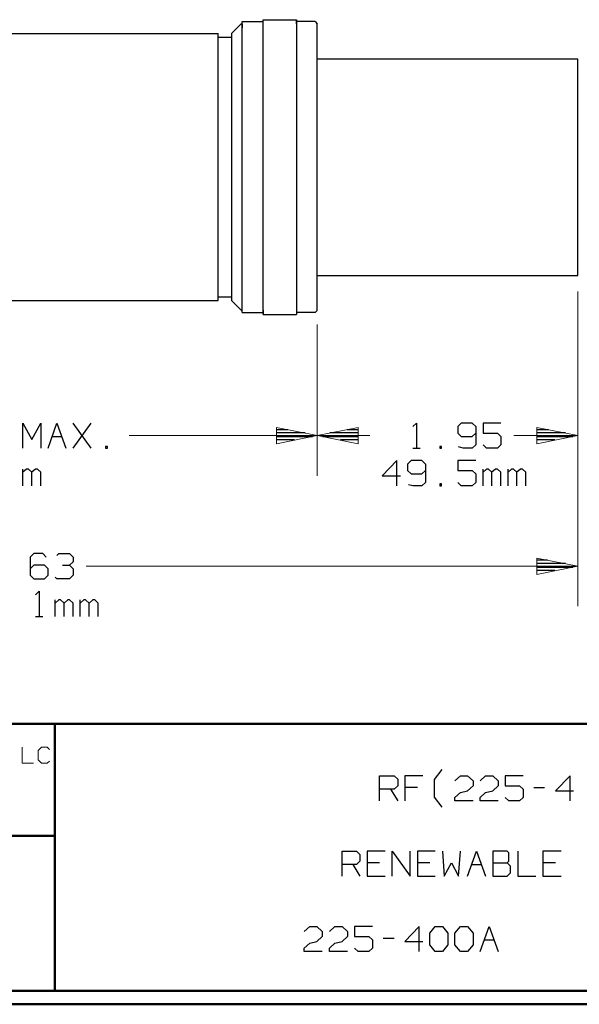
# Model space of a CAD drawing. Units: inches. Extents: x -3.57 to 3.55, y -2.65 to 2.9.
# Drawn here: x -0.96 to 0.63, y -2.65 to 0.16 of the extents above; entities that cross this region are included whole.
import ezdxf

# ---------------------------------------------------------------- set-up
doc = ezdxf.new("R2010")
doc.units = ezdxf.units.IN
doc.header["$MEASUREMENT"] = 0
doc.layers.add('Layer 1', color=7, linetype='Continuous')

msp = doc.modelspace()

# ---------------------------------------------------------------- linework, layer by layer
at = {"layer": 'Layer 1', "lineweight": 25}
for points in [[(-0.3604, 0.1215), (-0.3604, 0.1215), (-0.3326, 0.1493), (-0.3326, 0.1493)], [(-0.3326, 0.1493), (-0.3326, 0.1493), (-0.3299, 0.1493), (-0.3299, 0.1493)], [(-0.3299, 0.1556), (-0.3299, 0.1556), (-0.2701, 0.1556), (-0.2701, 0.1556)], [(-0.3299, -0.6736), (-0.3299, -0.6736), (-0.3299, 0.1556), (-0.3299, 0.1556)], [(-0.3299, 0.1493), (-0.3299, 0.1493), (-0.3299, 0.1375), (-0.3299, 0.1375)], [(-0.2701, -0.6792), (-0.2701, -0.6792), (-0.2701, 0.1611), (-0.2701, 0.1611)], [(-0.2701, 0.1611), (-0.2701, 0.1611), (-0.175, 0.1611), (-0.175, 0.1611)], [(-0.175, 0.1611), (-0.175, 0.1611), (-0.175, -0.6792), (-0.175, -0.6792)], [(-0.175, 0.1493), (-0.175, 0.1493), (-0.175, 0.1611), (-0.175, 0.1611)], [(-0.1215, 0.1556), (-0.1215, 0.1556), (-0.175, 0.1556), (-0.175, 0.1556)], [(-0.1215, 0.1556), (-0.1215, 0.1556), (-0.116, 0.1493), (-0.116, 0.1493)], [(-0.116, -0.6681), (-0.116, -0.6681), (-0.116, 0.1493), (-0.116, 0.1493)], [(-1.6319, 0.1215), (-1.6319, 0.1215), (-0.3986, 0.1215), (-0.3986, 0.1215)], [(-0.3986, -0.6396), (-0.3986, -0.6396), (-0.3986, 0.1215), (-0.3986, 0.1215)], [(-0.3604, 0.1215), (-0.3604, 0.1215), (-0.3604, -0.6396), (-0.3604, -0.6396)], [(-0.3986, 0.1111), (-0.3986, 0.1111), (-0.3604, 0.1111), (-0.3604, 0.1111)], [(-0.116, 0.05), (-0.116, 0.05), (0.6264, 0.05), (0.6264, 0.05)], [(0.6264, -0.5681), (0.6264, -0.5681), (0.6264, 0.05), (0.6264, 0.05)], [(-0.116, -0.5681), (-0.116, -0.5681), (0.6264, -0.5681), (0.6264, -0.5681)], [(-1.6319, -0.6396), (-1.6319, -0.6396), (-0.3986, -0.6396), (-0.3986, -0.6396)], [(-0.3986, -0.6292), (-0.3986, -0.6292), (-0.3604, -0.6292), (-0.3604, -0.6292)], [(-0.3604, -0.6396), (-0.3604, -0.6396), (-0.3326, -0.6674), (-0.3326, -0.6674)], [(-0.3326, -0.6674), (-0.3326, -0.6674), (-0.3299, -0.6674), (-0.3299, -0.6674)], [(-0.3299, -0.6736), (-0.3299, -0.6736), (-0.2701, -0.6736), (-0.2701, -0.6736)], [(-0.2701, -0.6674), (-0.2701, -0.6674), (-0.2701, -0.6792), (-0.2701, -0.6792)], [(-0.1215, -0.6736), (-0.1215, -0.6736), (-0.175, -0.6736), (-0.175, -0.6736)], [(-0.1215, -0.6736), (-0.1215, -0.6736), (-0.116, -0.6681), (-0.116, -0.6681)], [(-0.2701, -0.6792), (-0.2701, -0.6792), (-0.175, -0.6792), (-0.175, -0.6792)], [(-0.9542, -1.0604), (-0.9542, -1.0604), (-0.9542, -0.9889), (-0.9542, -0.9889)], [(-0.9542, -0.9889), (-0.9542, -0.9889), (-0.9292, -1.0361), (-0.9292, -1.0361)], [(-0.9292, -1.0361), (-0.9292, -1.0361), (-0.9035, -0.9889), (-0.9035, -0.9889)], [(-0.9035, -0.9889), (-0.9035, -0.9889), (-0.9035, -1.0604), (-0.9035, -1.0604)], [(-0.8826, -1.0604), (-0.8826, -1.0604), (-0.8576, -0.9889), (-0.8576, -0.9889)], [(-0.8576, -0.9889), (-0.8576, -0.9889), (-0.8319, -1.0604), (-0.8319, -1.0604)], [(-0.7604, -1.0604), (-0.7604, -1.0604), (-0.8111, -0.9889), (-0.8111, -0.9889)], [(-0.8111, -1.0604), (-0.8111, -1.0604), (-0.7604, -0.9889), (-0.7604, -0.9889)], [(-0.2319, -1.0069), (-0.2319, -1.0069), (-0.1993, -1.0069), (-0.1993, -1.0069)], [(-0.0306, -1.0069), (-0.0306, -1.0069), (0.0014, -1.0069), (0.0014, -1.0069)], [(0.1563, -0.9986), (0.1563, -0.9986), (0.1667, -0.9889), (0.1667, -0.9889)], [(0.1667, -0.9889), (0.1667, -0.9889), (0.1667, -1.0604), (0.1667, -1.0604)], [(0.2944, -0.9889), (0.2944, -0.9889), (0.2847, -0.9986), (0.2847, -0.9986)], [(0.2847, -0.9986), (0.2847, -0.9986), (0.2847, -1.0174), (0.2847, -1.0174)], [(0.3257, -0.9889), (0.3257, -0.9889), (0.2944, -0.9889), (0.2944, -0.9889)], [(0.3354, -0.9986), (0.3354, -0.9986), (0.3257, -0.9889), (0.3257, -0.9889)], [(0.3354, -0.9986), (0.3354, -0.9986), (0.3354, -1.0507), (0.3354, -1.0507)], [(0.4069, -0.9889), (0.4069, -0.9889), (0.3563, -0.9889), (0.3563, -0.9889)], [(0.3563, -0.9889), (0.3563, -0.9889), (0.3563, -1.0174), (0.3563, -1.0174)], [(0.5104, -1.0069), (0.5104, -1.0069), (0.5424, -1.0069), (0.5424, -1.0069)], [(-0.8708, -1.0271), (-0.8708, -1.0271), (-0.8437, -1.0271), (-0.8437, -1.0271)], [(-0.15, -1.0167), (-0.15, -1.0167), (-0.2319, -1.0167), (-0.2319, -1.0167)], [(-0.2319, -1.0271), (-0.2319, -1.0271), (-0.1299, -1.0271), (-0.1299, -1.0271)], [(-0.1806, -1.0368), (-0.1806, -1.0368), (-0.2319, -1.0368), (-0.2319, -1.0368)], [(-0.1, -1.0271), (-0.1, -1.0271), (0.0014, -1.0271), (0.0014, -1.0271)], [(0.0014, -1.0167), (0.0014, -1.0167), (-0.0799, -1.0167), (-0.0799, -1.0167)], [(0.0014, -1.0368), (0.0014, -1.0368), (-0.0493, -1.0368), (-0.0493, -1.0368)], [(0.2847, -1.0174), (0.2847, -1.0174), (0.2944, -1.0271), (0.2944, -1.0271)], [(0.2944, -1.0271), (0.2944, -1.0271), (0.3257, -1.0271), (0.3257, -1.0271)], [(0.3257, -1.0271), (0.3257, -1.0271), (0.3354, -1.0174), (0.3354, -1.0174)], [(0.3563, -1.0174), (0.3563, -1.0174), (0.3972, -1.0174), (0.3972, -1.0174)], [(0.3972, -1.0174), (0.3972, -1.0174), (0.4069, -1.0271), (0.4069, -1.0271)], [(0.4069, -1.0271), (0.4069, -1.0271), (0.4069, -1.0507), (0.4069, -1.0507)], [(0.5917, -1.0167), (0.5917, -1.0167), (0.5104, -1.0167), (0.5104, -1.0167)], [(0.5104, -1.0271), (0.5104, -1.0271), (0.6118, -1.0271), (0.6118, -1.0271)], [(0.5611, -1.0368), (0.5611, -1.0368), (0.5104, -1.0368), (0.5104, -1.0368)], [(-0.7139, -1.0556), (-0.7139, -1.0556), (-0.7194, -1.0556), (-0.7194, -1.0556)], [(-0.7194, -1.0556), (-0.7194, -1.0556), (-0.7194, -1.0604), (-0.7194, -1.0604)], [(-0.7194, -1.0604), (-0.7194, -1.0604), (-0.7139, -1.0604), (-0.7139, -1.0604)], [(-0.7139, -1.0604), (-0.7139, -1.0604), (-0.7139, -1.0556), (-0.7139, -1.0556)], [(-0.2319, -1.0472), (-0.2319, -1.0472), (-0.2319, -1.0472), (-0.2319, -1.0472)], [(0.0014, -1.0472), (0.0014, -1.0472), (0.0014, -1.0472), (0.0014, -1.0472)], [(0.1563, -1.0604), (0.1563, -1.0604), (0.1771, -1.0604), (0.1771, -1.0604)], [(0.2382, -1.0556), (0.2382, -1.0556), (0.2333, -1.0556), (0.2333, -1.0556)], [(0.2333, -1.0556), (0.2333, -1.0556), (0.2333, -1.0604), (0.2333, -1.0604)], [(0.2333, -1.0604), (0.2333, -1.0604), (0.2382, -1.0604), (0.2382, -1.0604)], [(0.2382, -1.0604), (0.2382, -1.0604), (0.2382, -1.0556), (0.2382, -1.0556)], [(0.3, -1.0604), (0.3, -1.0604), (0.2868, -1.0569), (0.2868, -1.0569)], [(0.3257, -1.0604), (0.3257, -1.0604), (0.3, -1.0604), (0.3, -1.0604)], [(0.3354, -1.0507), (0.3354, -1.0507), (0.3257, -1.0604), (0.3257, -1.0604)], [(0.366, -1.0604), (0.366, -1.0604), (0.3563, -1.0507), (0.3563, -1.0507)], [(0.3972, -1.0604), (0.3972, -1.0604), (0.366, -1.0604), (0.366, -1.0604)], [(0.4069, -1.0507), (0.4069, -1.0507), (0.3972, -1.0604), (0.3972, -1.0604)], [(0.5104, -1.0472), (0.5104, -1.0472), (0.5104, -1.0472), (0.5104, -1.0472)], [(-0.9542, -1.1674), (-0.9542, -1.1674), (-0.9542, -1.1201), (-0.9542, -1.1201)], [(-0.9444, -1.1201), (-0.9444, -1.1201), (-0.9542, -1.1292), (-0.9542, -1.1292)], [(-0.9389, -1.1201), (-0.9389, -1.1201), (-0.9444, -1.1201), (-0.9444, -1.1201)], [(-0.9292, -1.1292), (-0.9292, -1.1292), (-0.9389, -1.1201), (-0.9389, -1.1201)], [(-0.9187, -1.1201), (-0.9187, -1.1201), (-0.9292, -1.1292), (-0.9292, -1.1292)], [(-0.9132, -1.1201), (-0.9132, -1.1201), (-0.9187, -1.1201), (-0.9187, -1.1201)], [(-0.9035, -1.1292), (-0.9035, -1.1292), (-0.9132, -1.1201), (-0.9132, -1.1201)], [(0.1104, -1.0958), (0.1104, -1.0958), (0.0694, -1.1389), (0.0694, -1.1389)], [(0.1104, -1.1674), (0.1104, -1.1674), (0.1104, -1.0958), (0.1104, -1.0958)], [(0.1514, -1.0958), (0.1514, -1.0958), (0.141, -1.1056), (0.141, -1.1056)], [(0.141, -1.1056), (0.141, -1.1056), (0.141, -1.1243), (0.141, -1.1243)], [(0.1819, -1.0958), (0.1819, -1.0958), (0.1514, -1.0958), (0.1514, -1.0958)], [(0.1924, -1.1056), (0.1924, -1.1056), (0.1819, -1.0958), (0.1819, -1.0958)], [(0.1924, -1.1056), (0.1924, -1.1056), (0.1924, -1.1583), (0.1924, -1.1583)], [(0.3354, -1.0958), (0.3354, -1.0958), (0.2847, -1.0958), (0.2847, -1.0958)], [(0.2847, -1.0958), (0.2847, -1.0958), (0.2847, -1.1243), (0.2847, -1.1243)], [(0.3563, -1.1674), (0.3563, -1.1674), (0.3563, -1.1201), (0.3563, -1.1201)], [(0.366, -1.1201), (0.366, -1.1201), (0.3563, -1.1292), (0.3563, -1.1292)], [(0.3715, -1.1201), (0.3715, -1.1201), (0.366, -1.1201), (0.366, -1.1201)], [(0.3813, -1.1292), (0.3813, -1.1292), (0.3715, -1.1201), (0.3715, -1.1201)], [(0.3917, -1.1201), (0.3917, -1.1201), (0.3813, -1.1292), (0.3813, -1.1292)], [(0.3972, -1.1201), (0.3972, -1.1201), (0.3917, -1.1201), (0.3917, -1.1201)], [(0.4069, -1.1292), (0.4069, -1.1292), (0.3972, -1.1201), (0.3972, -1.1201)], [(0.4278, -1.1674), (0.4278, -1.1674), (0.4278, -1.1201), (0.4278, -1.1201)], [(0.4375, -1.1201), (0.4375, -1.1201), (0.4278, -1.1292), (0.4278, -1.1292)], [(0.4431, -1.1201), (0.4431, -1.1201), (0.4375, -1.1201), (0.4375, -1.1201)], [(0.4528, -1.1292), (0.4528, -1.1292), (0.4431, -1.1201), (0.4431, -1.1201)], [(0.4632, -1.1201), (0.4632, -1.1201), (0.4528, -1.1292), (0.4528, -1.1292)], [(0.4688, -1.1201), (0.4688, -1.1201), (0.4632, -1.1201), (0.4632, -1.1201)], [(0.4785, -1.1292), (0.4785, -1.1292), (0.4688, -1.1201), (0.4688, -1.1201)], [(-0.9292, -1.1674), (-0.9292, -1.1674), (-0.9292, -1.1292), (-0.9292, -1.1292)], [(-0.9035, -1.1674), (-0.9035, -1.1674), (-0.9035, -1.1292), (-0.9035, -1.1292)], [(0.0694, -1.1389), (0.0694, -1.1389), (0.1208, -1.1389), (0.1208, -1.1389)], [(0.141, -1.1243), (0.141, -1.1243), (0.1514, -1.134), (0.1514, -1.134)], [(0.1514, -1.134), (0.1514, -1.134), (0.1819, -1.134), (0.1819, -1.134)], [(0.1819, -1.134), (0.1819, -1.134), (0.1924, -1.1243), (0.1924, -1.1243)], [(0.2847, -1.1243), (0.2847, -1.1243), (0.3257, -1.1243), (0.3257, -1.1243)], [(0.3257, -1.1243), (0.3257, -1.1243), (0.3354, -1.134), (0.3354, -1.134)], [(0.3354, -1.134), (0.3354, -1.134), (0.3354, -1.1583), (0.3354, -1.1583)], [(0.3813, -1.1674), (0.3813, -1.1674), (0.3813, -1.1292), (0.3813, -1.1292)], [(0.4069, -1.1674), (0.4069, -1.1674), (0.4069, -1.1292), (0.4069, -1.1292)], [(0.4528, -1.1674), (0.4528, -1.1674), (0.4528, -1.1292), (0.4528, -1.1292)], [(0.4785, -1.1674), (0.4785, -1.1674), (0.4785, -1.1292), (0.4785, -1.1292)], [(0.1563, -1.1674), (0.1563, -1.1674), (0.1438, -1.1646), (0.1438, -1.1646)], [(0.1819, -1.1674), (0.1819, -1.1674), (0.1563, -1.1674), (0.1563, -1.1674)], [(0.1924, -1.1583), (0.1924, -1.1583), (0.1819, -1.1674), (0.1819, -1.1674)], [(0.2382, -1.1625), (0.2382, -1.1625), (0.2333, -1.1625), (0.2333, -1.1625)], [(0.2333, -1.1625), (0.2333, -1.1625), (0.2333, -1.1674), (0.2333, -1.1674)], [(0.2333, -1.1674), (0.2333, -1.1674), (0.2382, -1.1674), (0.2382, -1.1674)], [(0.2382, -1.1674), (0.2382, -1.1674), (0.2382, -1.1625), (0.2382, -1.1625)], [(0.2944, -1.1674), (0.2944, -1.1674), (0.2847, -1.1583), (0.2847, -1.1583)], [(0.3257, -1.1674), (0.3257, -1.1674), (0.2944, -1.1674), (0.2944, -1.1674)], [(0.3354, -1.1583), (0.3354, -1.1583), (0.3257, -1.1674), (0.3257, -1.1674)], [(-0.9236, -1.3611), (-0.9236, -1.3611), (-0.934, -1.3708), (-0.934, -1.3708)], [(-0.934, -1.3708), (-0.934, -1.3708), (-0.934, -1.4229), (-0.934, -1.4229)], [(-0.8979, -1.3611), (-0.8979, -1.3611), (-0.9236, -1.3611), (-0.9236, -1.3611)], [(-0.8882, -1.3708), (-0.8882, -1.3708), (-0.8979, -1.3611), (-0.8979, -1.3611)], [(-0.8576, -1.366), (-0.8576, -1.366), (-0.8521, -1.3611), (-0.8521, -1.3611)], [(-0.8521, -1.3611), (-0.8521, -1.3611), (-0.8215, -1.3611), (-0.8215, -1.3611)], [(-0.8215, -1.3611), (-0.8215, -1.3611), (-0.8111, -1.3708), (-0.8111, -1.3708)], [(-0.8111, -1.3708), (-0.8111, -1.3708), (-0.8111, -1.3847), (-0.8111, -1.3847)], [(-0.9236, -1.3944), (-0.9236, -1.3944), (-0.934, -1.4042), (-0.934, -1.4042)], [(-0.8931, -1.3944), (-0.8931, -1.3944), (-0.9236, -1.3944), (-0.9236, -1.3944)], [(-0.8826, -1.4042), (-0.8826, -1.4042), (-0.8931, -1.3944), (-0.8931, -1.3944)], [(-0.8417, -1.3944), (-0.8417, -1.3944), (-0.8215, -1.3944), (-0.8215, -1.3944)], [(-0.8215, -1.3944), (-0.8215, -1.3944), (-0.8111, -1.3847), (-0.8111, -1.3847)], [(-0.8215, -1.3944), (-0.8215, -1.3944), (-0.8111, -1.4042), (-0.8111, -1.4042)], [(0.5104, -1.3792), (0.5104, -1.3792), (0.5396, -1.3792), (0.5396, -1.3792)], [(0.591, -1.3889), (0.591, -1.3889), (0.5104, -1.3889), (0.5104, -1.3889)], [(0.5104, -1.3993), (0.5104, -1.3993), (0.6118, -1.3993), (0.6118, -1.3993)], [(-0.934, -1.4229), (-0.934, -1.4229), (-0.9236, -1.4326), (-0.9236, -1.4326)], [(-0.8931, -1.4326), (-0.8931, -1.4326), (-0.8826, -1.4229), (-0.8826, -1.4229)], [(-0.8826, -1.4229), (-0.8826, -1.4229), (-0.8826, -1.4042), (-0.8826, -1.4042)], [(-0.8576, -1.4326), (-0.8576, -1.4326), (-0.8625, -1.4278), (-0.8625, -1.4278)], [(-0.8111, -1.4229), (-0.8111, -1.4229), (-0.8215, -1.4326), (-0.8215, -1.4326)], [(-0.8111, -1.4042), (-0.8111, -1.4042), (-0.8111, -1.4229), (-0.8111, -1.4229)], [(0.5611, -1.409), (0.5611, -1.409), (0.5104, -1.409), (0.5104, -1.409)], [(0.5104, -1.4194), (0.5104, -1.4194), (0.5104, -1.4194), (0.5104, -1.4194)], [(-0.9236, -1.4326), (-0.9236, -1.4326), (-0.8931, -1.4326), (-0.8931, -1.4326)], [(-0.8215, -1.4326), (-0.8215, -1.4326), (-0.8576, -1.4326), (-0.8576, -1.4326)], [(-0.9187, -1.4785), (-0.9187, -1.4785), (-0.9083, -1.4681), (-0.9083, -1.4681)], [(-0.9083, -1.4681), (-0.9083, -1.4681), (-0.9083, -1.5403), (-0.9083, -1.5403)], [(-0.8625, -1.5403), (-0.8625, -1.5403), (-0.8625, -1.4924), (-0.8625, -1.4924)], [(-0.8521, -1.4924), (-0.8521, -1.4924), (-0.8625, -1.5021), (-0.8625, -1.5021)], [(-0.8472, -1.4924), (-0.8472, -1.4924), (-0.8521, -1.4924), (-0.8521, -1.4924)], [(-0.8368, -1.5021), (-0.8368, -1.5021), (-0.8472, -1.4924), (-0.8472, -1.4924)], [(-0.8264, -1.4924), (-0.8264, -1.4924), (-0.8368, -1.5021), (-0.8368, -1.5021)], [(-0.8368, -1.5403), (-0.8368, -1.5403), (-0.8368, -1.5021), (-0.8368, -1.5021)], [(-0.8215, -1.4924), (-0.8215, -1.4924), (-0.8264, -1.4924), (-0.8264, -1.4924)], [(-0.8111, -1.5021), (-0.8111, -1.5021), (-0.8215, -1.4924), (-0.8215, -1.4924)], [(-0.8111, -1.5403), (-0.8111, -1.5403), (-0.8111, -1.5021), (-0.8111, -1.5021)], [(-0.791, -1.5403), (-0.791, -1.5403), (-0.791, -1.4924), (-0.791, -1.4924)], [(-0.7806, -1.4924), (-0.7806, -1.4924), (-0.791, -1.5021), (-0.791, -1.5021)], [(-0.7757, -1.4924), (-0.7757, -1.4924), (-0.7806, -1.4924), (-0.7806, -1.4924)], [(-0.7653, -1.5021), (-0.7653, -1.5021), (-0.7757, -1.4924), (-0.7757, -1.4924)], [(-0.7549, -1.4924), (-0.7549, -1.4924), (-0.7653, -1.5021), (-0.7653, -1.5021)], [(-0.7653, -1.5403), (-0.7653, -1.5403), (-0.7653, -1.5021), (-0.7653, -1.5021)], [(-0.75, -1.4924), (-0.75, -1.4924), (-0.7549, -1.4924), (-0.7549, -1.4924)], [(-0.7396, -1.5021), (-0.7396, -1.5021), (-0.75, -1.4924), (-0.75, -1.4924)], [(-0.7396, -1.5403), (-0.7396, -1.5403), (-0.7396, -1.5021), (-0.7396, -1.5021)], [(-0.9187, -1.5403), (-0.9187, -1.5403), (-0.8979, -1.5403), (-0.8979, -1.5403)], [(0.2181, -2.0049), (0.2181, -2.0049), (0.2396, -1.9764), (0.2396, -1.9764)], [(0.0618, -2.066), (0.0618, -2.066), (0.0618, -1.9944), (0.0618, -1.9944)], [(0.0618, -1.9944), (0.0618, -1.9944), (0.1028, -1.9944), (0.1028, -1.9944)], [(0.1028, -1.9944), (0.1028, -1.9944), (0.1132, -2.0042), (0.1132, -2.0042)], [(0.1132, -2.0042), (0.1132, -2.0042), (0.1132, -2.0229), (0.1132, -2.0229)], [(0.1847, -1.9944), (0.1847, -1.9944), (0.1333, -1.9944), (0.1333, -1.9944)], [(0.1333, -1.9944), (0.1333, -1.9944), (0.1333, -2.066), (0.1333, -2.066)], [(0.2181, -2.0549), (0.2181, -2.0549), (0.2181, -2.0049), (0.2181, -2.0049)], [(0.2764, -2.0083), (0.2764, -2.0083), (0.2917, -1.9944), (0.2917, -1.9944)], [(0.2917, -1.9944), (0.2917, -1.9944), (0.3125, -1.9944), (0.3125, -1.9944)], [(0.3125, -1.9944), (0.3125, -1.9944), (0.3278, -2.0083), (0.3278, -2.0083)], [(0.3278, -2.0083), (0.3278, -2.0083), (0.3278, -2.0229), (0.3278, -2.0229)], [(0.3479, -2.0083), (0.3479, -2.0083), (0.3632, -1.9944), (0.3632, -1.9944)], [(0.3632, -1.9944), (0.3632, -1.9944), (0.384, -1.9944), (0.384, -1.9944)], [(0.384, -1.9944), (0.384, -1.9944), (0.3993, -2.0083), (0.3993, -2.0083)], [(0.3993, -2.0083), (0.3993, -2.0083), (0.3993, -2.0229), (0.3993, -2.0229)], [(0.4708, -1.9944), (0.4708, -1.9944), (0.4194, -1.9944), (0.4194, -1.9944)], [(0.4194, -1.9944), (0.4194, -1.9944), (0.4194, -2.0229), (0.4194, -2.0229)], [(0.6042, -1.9944), (0.6042, -1.9944), (0.5625, -2.0375), (0.5625, -2.0375)], [(0.6042, -2.066), (0.6042, -2.066), (0.6042, -1.9944), (0.6042, -1.9944)], [(0.1028, -2.0326), (0.1028, -2.0326), (0.0618, -2.0326), (0.0618, -2.0326)], [(0.0924, -2.0326), (0.0924, -2.0326), (0.1132, -2.066), (0.1132, -2.066)], [(0.1132, -2.0229), (0.1132, -2.0229), (0.1028, -2.0326), (0.1028, -2.0326)], [(0.1694, -2.0278), (0.1694, -2.0278), (0.1333, -2.0278), (0.1333, -2.0278)], [(0.2764, -2.0563), (0.2764, -2.0563), (0.2917, -2.0417), (0.2917, -2.0417)], [(0.2917, -2.0417), (0.2917, -2.0417), (0.3125, -2.0375), (0.3125, -2.0375)], [(0.3278, -2.0229), (0.3278, -2.0229), (0.3125, -2.0375), (0.3125, -2.0375)], [(0.3479, -2.0563), (0.3479, -2.0563), (0.3632, -2.0417), (0.3632, -2.0417)], [(0.3632, -2.0417), (0.3632, -2.0417), (0.384, -2.0375), (0.384, -2.0375)], [(0.3993, -2.0229), (0.3993, -2.0229), (0.384, -2.0375), (0.384, -2.0375)], [(0.4194, -2.0229), (0.4194, -2.0229), (0.4604, -2.0229), (0.4604, -2.0229)], [(0.4604, -2.0229), (0.4604, -2.0229), (0.4708, -2.0326), (0.4708, -2.0326)], [(0.4708, -2.0326), (0.4708, -2.0326), (0.4708, -2.0563), (0.4708, -2.0563)], [(0.5014, -2.0278), (0.5014, -2.0278), (0.5319, -2.0278), (0.5319, -2.0278)], [(0.5625, -2.0375), (0.5625, -2.0375), (0.6139, -2.0375), (0.6139, -2.0375)], [(0.2396, -2.084), (0.2396, -2.084), (0.2181, -2.0549), (0.2181, -2.0549)], [(0.2764, -2.066), (0.2764, -2.066), (0.2764, -2.0563), (0.2764, -2.0563)], [(0.3278, -2.066), (0.3278, -2.066), (0.2764, -2.066), (0.2764, -2.066)], [(0.3479, -2.066), (0.3479, -2.066), (0.3479, -2.0563), (0.3479, -2.0563)], [(0.3993, -2.066), (0.3993, -2.066), (0.3479, -2.066), (0.3479, -2.066)], [(0.4299, -2.066), (0.4299, -2.066), (0.4194, -2.0563), (0.4194, -2.0563)], [(0.4604, -2.066), (0.4604, -2.066), (0.4299, -2.066), (0.4299, -2.066)], [(0.4708, -2.0563), (0.4708, -2.0563), (0.4604, -2.066), (0.4604, -2.066)], [(-0.0451, -2.2806), (-0.0451, -2.2806), (-0.0451, -2.209), (-0.0451, -2.209)], [(-0.0451, -2.209), (-0.0451, -2.209), (-0.0042, -2.209), (-0.0042, -2.209)], [(-0.0042, -2.209), (-0.0042, -2.209), (0.0056, -2.2188), (0.0056, -2.2188)], [(0.0771, -2.209), (0.0771, -2.209), (0.0264, -2.209), (0.0264, -2.209)], [(0.0264, -2.209), (0.0264, -2.209), (0.0264, -2.2806), (0.0264, -2.2806)], [(0.0979, -2.2806), (0.0979, -2.2806), (0.0979, -2.209), (0.0979, -2.209)], [(0.0979, -2.209), (0.0979, -2.209), (0.1486, -2.2806), (0.1486, -2.2806)], [(0.1486, -2.2806), (0.1486, -2.2806), (0.1486, -2.209), (0.1486, -2.209)], [(0.2201, -2.209), (0.2201, -2.209), (0.1694, -2.209), (0.1694, -2.209)], [(0.1694, -2.209), (0.1694, -2.209), (0.1694, -2.2806), (0.1694, -2.2806)], [(0.241, -2.209), (0.241, -2.209), (0.2458, -2.2806), (0.2458, -2.2806)], [(0.2868, -2.2806), (0.2868, -2.2806), (0.2917, -2.209), (0.2917, -2.209)], [(0.3125, -2.2806), (0.3125, -2.2806), (0.3382, -2.209), (0.3382, -2.209)], [(0.3382, -2.209), (0.3382, -2.209), (0.3632, -2.2806), (0.3632, -2.2806)], [(0.425, -2.209), (0.425, -2.209), (0.384, -2.209), (0.384, -2.209)], [(0.384, -2.209), (0.384, -2.209), (0.384, -2.2806), (0.384, -2.2806)], [(0.4299, -2.2139), (0.4299, -2.2139), (0.425, -2.209), (0.425, -2.209)], [(0.4299, -2.2375), (0.4299, -2.2375), (0.4299, -2.2139), (0.4299, -2.2139)], [(0.4556, -2.209), (0.4556, -2.209), (0.4556, -2.2806), (0.4556, -2.2806)], [(0.5785, -2.209), (0.5785, -2.209), (0.5271, -2.209), (0.5271, -2.209)], [(0.5271, -2.209), (0.5271, -2.209), (0.5271, -2.2806), (0.5271, -2.2806)], [(0.0056, -2.2375), (0.0056, -2.2375), (-0.0042, -2.2472), (-0.0042, -2.2472)], [(0.0056, -2.2188), (0.0056, -2.2188), (0.0056, -2.2375), (0.0056, -2.2375)], [(0.0618, -2.2424), (0.0618, -2.2424), (0.0264, -2.2424), (0.0264, -2.2424)], [(0.2049, -2.2424), (0.2049, -2.2424), (0.1694, -2.2424), (0.1694, -2.2424)], [(0.2458, -2.2806), (0.2458, -2.2806), (0.2667, -2.2424), (0.2667, -2.2424)], [(0.2667, -2.2424), (0.2667, -2.2424), (0.2868, -2.2806), (0.2868, -2.2806)], [(0.384, -2.2424), (0.384, -2.2424), (0.425, -2.2424), (0.425, -2.2424)], [(0.425, -2.2424), (0.425, -2.2424), (0.4299, -2.2375), (0.4299, -2.2375)], [(0.4347, -2.2521), (0.4347, -2.2521), (0.425, -2.2424), (0.425, -2.2424)], [(0.5632, -2.2424), (0.5632, -2.2424), (0.5271, -2.2424), (0.5271, -2.2424)], [(-0.0042, -2.2472), (-0.0042, -2.2472), (-0.0451, -2.2472), (-0.0451, -2.2472)], [(-0.0146, -2.2472), (-0.0146, -2.2472), (0.0056, -2.2806), (0.0056, -2.2806)], [(0.3243, -2.2472), (0.3243, -2.2472), (0.3514, -2.2472), (0.3514, -2.2472)], [(0.425, -2.2806), (0.425, -2.2806), (0.4347, -2.2708), (0.4347, -2.2708)], [(0.4347, -2.2708), (0.4347, -2.2708), (0.4347, -2.2521), (0.4347, -2.2521)], [(0.0264, -2.2806), (0.0264, -2.2806), (0.0771, -2.2806), (0.0771, -2.2806)], [(0.1694, -2.2806), (0.1694, -2.2806), (0.2201, -2.2806), (0.2201, -2.2806)], [(0.384, -2.2806), (0.384, -2.2806), (0.425, -2.2806), (0.425, -2.2806)], [(0.4556, -2.2806), (0.4556, -2.2806), (0.5063, -2.2806), (0.5063, -2.2806)], [(0.5271, -2.2806), (0.5271, -2.2806), (0.5785, -2.2806), (0.5785, -2.2806)], [(-0.1528, -2.4382), (-0.1528, -2.4382), (-0.1375, -2.4236), (-0.1375, -2.4236)], [(-0.1375, -2.4236), (-0.1375, -2.4236), (-0.1167, -2.4236), (-0.1167, -2.4236)], [(-0.1167, -2.4236), (-0.1167, -2.4236), (-0.1021, -2.4382), (-0.1021, -2.4382)], [(-0.1021, -2.4382), (-0.1021, -2.4382), (-0.1021, -2.4521), (-0.1021, -2.4521)], [(-0.0812, -2.4382), (-0.0812, -2.4382), (-0.066, -2.4236), (-0.066, -2.4236)], [(-0.066, -2.4236), (-0.066, -2.4236), (-0.0451, -2.4236), (-0.0451, -2.4236)], [(-0.0451, -2.4236), (-0.0451, -2.4236), (-0.0299, -2.4382), (-0.0299, -2.4382)], [(-0.0299, -2.4382), (-0.0299, -2.4382), (-0.0299, -2.4521), (-0.0299, -2.4521)], [(0.0417, -2.4236), (0.0417, -2.4236), (-0.0097, -2.4236), (-0.0097, -2.4236)], [(-0.0097, -2.4236), (-0.0097, -2.4236), (-0.0097, -2.4521), (-0.0097, -2.4521)], [(0.1743, -2.4236), (0.1743, -2.4236), (0.1333, -2.4667), (0.1333, -2.4667)], [(0.1743, -2.4951), (0.1743, -2.4951), (0.1743, -2.4236), (0.1743, -2.4236)], [(0.2049, -2.4431), (0.2049, -2.4431), (0.2201, -2.4236), (0.2201, -2.4236)], [(0.2201, -2.4236), (0.2201, -2.4236), (0.241, -2.4236), (0.241, -2.4236)], [(0.241, -2.4236), (0.241, -2.4236), (0.2563, -2.4431), (0.2563, -2.4431)], [(0.2764, -2.4431), (0.2764, -2.4431), (0.2917, -2.4236), (0.2917, -2.4236)], [(0.2917, -2.4236), (0.2917, -2.4236), (0.3125, -2.4236), (0.3125, -2.4236)], [(0.3125, -2.4236), (0.3125, -2.4236), (0.3278, -2.4431), (0.3278, -2.4431)], [(0.3479, -2.4951), (0.3479, -2.4951), (0.3736, -2.4236), (0.3736, -2.4236)], [(0.3736, -2.4236), (0.3736, -2.4236), (0.3993, -2.4951), (0.3993, -2.4951)], [(-0.1375, -2.4715), (-0.1375, -2.4715), (-0.1167, -2.4667), (-0.1167, -2.4667)], [(-0.1021, -2.4521), (-0.1021, -2.4521), (-0.1167, -2.4667), (-0.1167, -2.4667)], [(-0.066, -2.4715), (-0.066, -2.4715), (-0.0451, -2.4667), (-0.0451, -2.4667)], [(-0.0299, -2.4521), (-0.0299, -2.4521), (-0.0451, -2.4667), (-0.0451, -2.4667)], [(-0.0097, -2.4521), (-0.0097, -2.4521), (0.0313, -2.4521), (0.0313, -2.4521)], [(0.0313, -2.4521), (0.0313, -2.4521), (0.0417, -2.4618), (0.0417, -2.4618)], [(0.0417, -2.4618), (0.0417, -2.4618), (0.0417, -2.4854), (0.0417, -2.4854)], [(0.0722, -2.4569), (0.0722, -2.4569), (0.1028, -2.4569), (0.1028, -2.4569)], [(0.1333, -2.4667), (0.1333, -2.4667), (0.1847, -2.4667), (0.1847, -2.4667)], [(0.2049, -2.4764), (0.2049, -2.4764), (0.2049, -2.4431), (0.2049, -2.4431)], [(0.2563, -2.4431), (0.2563, -2.4431), (0.2563, -2.4764), (0.2563, -2.4764)], [(0.2764, -2.4764), (0.2764, -2.4764), (0.2764, -2.4431), (0.2764, -2.4431)], [(0.3278, -2.4431), (0.3278, -2.4431), (0.3278, -2.4764), (0.3278, -2.4764)], [(0.3604, -2.4618), (0.3604, -2.4618), (0.3875, -2.4618), (0.3875, -2.4618)], [(-0.1528, -2.4854), (-0.1528, -2.4854), (-0.1375, -2.4715), (-0.1375, -2.4715)], [(-0.1528, -2.4951), (-0.1528, -2.4951), (-0.1528, -2.4854), (-0.1528, -2.4854)], [(-0.1021, -2.4951), (-0.1021, -2.4951), (-0.1528, -2.4951), (-0.1528, -2.4951)], [(-0.0812, -2.4854), (-0.0812, -2.4854), (-0.066, -2.4715), (-0.066, -2.4715)], [(-0.0812, -2.4951), (-0.0812, -2.4951), (-0.0812, -2.4854), (-0.0812, -2.4854)], [(-0.0299, -2.4951), (-0.0299, -2.4951), (-0.0812, -2.4951), (-0.0812, -2.4951)], [(0.0007, -2.4951), (0.0007, -2.4951), (-0.0097, -2.4854), (-0.0097, -2.4854)], [(0.0313, -2.4951), (0.0313, -2.4951), (0.0007, -2.4951), (0.0007, -2.4951)], [(0.0417, -2.4854), (0.0417, -2.4854), (0.0313, -2.4951), (0.0313, -2.4951)], [(0.2201, -2.4951), (0.2201, -2.4951), (0.2049, -2.4764), (0.2049, -2.4764)], [(0.241, -2.4951), (0.241, -2.4951), (0.2201, -2.4951), (0.2201, -2.4951)], [(0.2563, -2.4764), (0.2563, -2.4764), (0.241, -2.4951), (0.241, -2.4951)], [(0.2917, -2.4951), (0.2917, -2.4951), (0.2764, -2.4764), (0.2764, -2.4764)], [(0.3125, -2.4951), (0.3125, -2.4951), (0.2917, -2.4951), (0.2917, -2.4951)], [(0.3278, -2.4764), (0.3278, -2.4764), (0.3125, -2.4951), (0.3125, -2.4951)]]:
    msp.add_open_spline(points, degree=3, dxfattribs=at)
at = {"layer": 'Layer 1', "lineweight": 9}
for points in [[(0.6264, -0.6139), (0.6264, -0.6139), (0.6264, -1.1389), (0.6264, -1.1389)], [(0.6264, -0.6854), (0.6264, -0.6854), (0.6264, -1.5111), (0.6264, -1.5111)], [(-0.116, -0.7083), (-0.116, -0.7083), (-0.116, -1.1389), (-0.116, -1.1389)], [(-0.116, -0.7083), (-0.116, -0.7083), (-0.116, -1.1389), (-0.116, -1.1389)], [(-0.116, -1.0243), (-0.116, -1.0243), (-0.6514, -1.0243), (-0.6514, -1.0243)], [(0.034, -1.0243), (0.034, -1.0243), (-0.116, -1.0243), (-0.116, -1.0243)], [(0.6264, -1.0243), (0.6264, -1.0243), (0.4444, -1.0243), (0.4444, -1.0243)], [(-0.7743, -1.3972), (-0.7743, -1.3972), (0.6264, -1.3972), (0.6264, -1.3972)], [(-0.9569, -1.9125), (-0.9569, -1.9125), (-0.9569, -1.9583), (-0.9569, -1.9583)], [(-0.9014, -1.9125), (-0.9014, -1.9125), (-0.9111, -1.9222), (-0.9111, -1.9222)], [(-0.9111, -1.9222), (-0.9111, -1.9222), (-0.9111, -1.9493), (-0.9111, -1.9493)], [(-0.8854, -1.9125), (-0.8854, -1.9125), (-0.9014, -1.9125), (-0.9014, -1.9125)], [(-0.8785, -1.9194), (-0.8785, -1.9194), (-0.8854, -1.9125), (-0.8854, -1.9125)], [(-0.9569, -1.9583), (-0.9569, -1.9583), (-0.9243, -1.9583), (-0.9243, -1.9583)], [(-0.9111, -1.9493), (-0.9111, -1.9493), (-0.9014, -1.9583), (-0.9014, -1.9583)], [(-0.9014, -1.9583), (-0.9014, -1.9583), (-0.8854, -1.9583), (-0.8854, -1.9583)], [(-0.8854, -1.9583), (-0.8854, -1.9583), (-0.8785, -1.9528), (-0.8785, -1.9528)]]:
    msp.add_open_spline(points, degree=3, dxfattribs=at)
for points in [[(-0.2319, -1.0479), (-0.2319, -1.0479), (-0.116, -1.0243), (-0.116, -1.0243), (-0.116, -1.0243), (-0.116, -1.0243), (-0.2319, -1.0014), (-0.2319, -1.0014), (-0.2319, -1.0014), (-0.2319, -1.0014), (-0.2319, -1.0479), (-0.2319, -1.0479)], [(0.0007, -1.0014), (0.0007, -1.0014), (-0.116, -1.0243), (-0.116, -1.0243), (-0.116, -1.0243), (-0.116, -1.0243), (0.0007, -1.0479), (0.0007, -1.0479), (0.0007, -1.0479), (0.0007, -1.0479), (0.0007, -1.0014), (0.0007, -1.0014)], [(0.5097, -1.0479), (0.5097, -1.0479), (0.6264, -1.0243), (0.6264, -1.0243), (0.6264, -1.0243), (0.6264, -1.0243), (0.5097, -1.0014), (0.5097, -1.0014), (0.5097, -1.0014), (0.5097, -1.0014), (0.5097, -1.0479), (0.5097, -1.0479)], [(0.5097, -1.4201), (0.5097, -1.4201), (0.6264, -1.3972), (0.6264, -1.3972), (0.6264, -1.3972), (0.6264, -1.3972), (0.5097, -1.3736), (0.5097, -1.3736), (0.5097, -1.3736), (0.5097, -1.3736), (0.5097, -1.4201), (0.5097, -1.4201)]]:
    msp.add_open_spline(points, degree=3, knots=[0, 0, 0, 0, 0.25, 0.25, 0.25, 0.25, 0.5, 0.5, 0.5, 0.5, 1, 1, 1, 1], dxfattribs=at)
at = {"layer": 'Layer 1', "lineweight": 50}
for points in [[(3.5146, -1.8465), (3.5146, -1.8465), (-3.5285, -1.8465), (-3.5285, -1.8465)], [(-0.8632, -2.6076), (-0.8632, -2.6076), (-0.8632, -1.8465), (-0.8632, -1.8465)], [(-0.8632, -2.166), (-0.8632, -2.166), (-3.5285, -2.166), (-3.5285, -2.166)], [(3.5146, -2.6076), (3.5146, -2.6076), (-3.5285, -2.6076), (-3.5285, -2.6076)], [(3.5521, -2.6458), (3.5521, -2.6458), (-3.5667, -2.6458), (-3.5667, -2.6458)]]:
    msp.add_open_spline(points, degree=3, dxfattribs=at)

doc.saveas('drawing.dxf')
